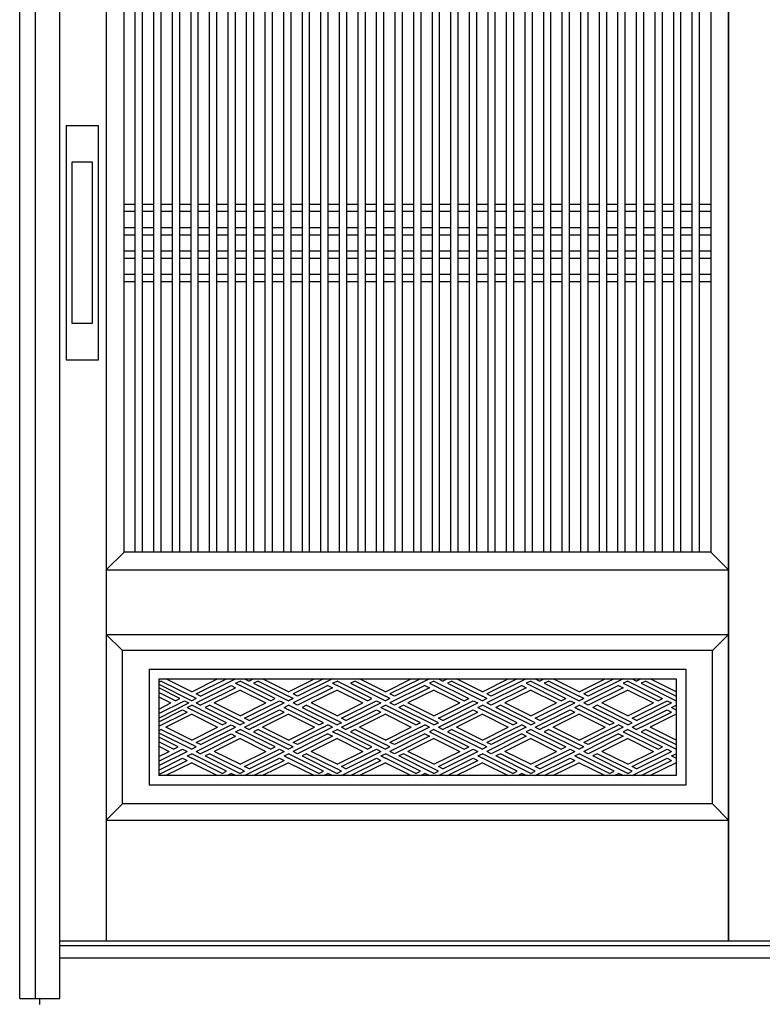
# Model space of a CAD drawing. Extents: x 1 to 27501, y 0 to 20000.
# Drawn here: x 19289 to 20209, y 4277 to 5496 of the extents above; entities that cross this region are included whole.
import ezdxf

# ---------------------------------------------------------------- set-up
doc = ezdxf.new("R2010")
doc.units = 0
doc.layers.add('YKK_A1', color=4, linetype='CONTINUOUS')
doc.layers.add('YKK_A2', color=3, linetype='CONTINUOUS')

msp = doc.modelspace()

# ---------------------------------------------------------------- linework, layer by layer
at = {"layer": 'YKK_A1'}
for p, q in [((19396, 6251.2), (19396, 4355)), ((20166.8, 6251.2), (20166.8, 4355)), ((20166.8, 4355), (20166.8, 6251.2)), ((19418, 4837), (19418, 6147)), ((19432, 4837), (19432, 6147)), ((19441, 4837), (19441, 6147)), ((19455, 4837), (19455, 6147)), ((19464, 4837), (19464, 6147)), ((19478, 4837), (19478, 6147)), ((19487, 4837), (19487, 6147)), ((19501, 4837), (19501, 6147)), ((19510, 4837), (19510, 6147)), ((19524, 4837), (19524, 6147)), ((19533, 4837), (19533, 6147)), ((19547, 4837), (19547, 6147)), ((19556, 4837), (19556, 6147)), ((19569.9, 4837), (19569.9, 6147)), ((19578.9, 4837), (19578.9, 6147)), ((19592.9, 4837), (19592.9, 6147)), ((19601.9, 4837), (19601.9, 6147)), ((19615.9, 4837), (19615.9, 6147)), ((19624.9, 4837), (19624.9, 6147)), ((19638.9, 4837), (19638.9, 6147)), ((19647.9, 4837), (19647.9, 6147)), ((19661.9, 4837), (19661.9, 6147)), ((19670.9, 4837), (19670.9, 6147)), ((19684.9, 4837), (19684.9, 6147)), ((19693.9, 4837), (19693.9, 6147)), ((19707.9, 4837), (19707.9, 6147)), ((19716.9, 4837), (19716.9, 6147)), ((19730.9, 4837), (19730.9, 6147)), ((19739.9, 4837), (19739.9, 6147)), ((19753.9, 4837), (19753.9, 6147)), ((19762.9, 4837), (19762.9, 6147)), ((19776.9, 4837), (19776.9, 6147)), ((19785.9, 4837), (19785.9, 6147)), ((19799.9, 4837), (19799.9, 6147)), ((19808.9, 4837), (19808.9, 6147)), ((19822.9, 4837), (19822.9, 6147)), ((19831.9, 4837), (19831.9, 6147)), ((19845.8, 4837), (19845.8, 6147)), ((19854.8, 4837), (19854.8, 6147)), ((19868.8, 4837), (19868.8, 6147)), ((19877.8, 4837), (19877.8, 6147)), ((19891.8, 4837), (19891.8, 6147)), ((19900.8, 4837), (19900.8, 6147)), ((19914.8, 4837), (19914.8, 6147)), ((19923.8, 4837), (19923.8, 6147)), ((19937.8, 4837), (19937.8, 6147)), ((19946.8, 4837), (19946.8, 6147)), ((19960.8, 4837), (19960.8, 6147)), ((19969.8, 4837), (19969.8, 6147)), ((19983.8, 4837), (19983.8, 6147)), ((19992.8, 4837), (19992.8, 6147)), ((20006.8, 4837), (20006.8, 6147)), ((20015.8, 4837), (20015.8, 6147)), ((20029.8, 4837), (20029.8, 6147)), ((20038.8, 4837), (20038.8, 6147)), ((20052.8, 4837), (20052.8, 6147)), ((20061.8, 4837), (20061.8, 6147)), ((20075.8, 4837), (20075.8, 6147)), ((20084.8, 4837), (20084.8, 6147)), ((20098.8, 4837), (20098.8, 6147)), ((20107.8, 4837), (20107.8, 6147)), ((20121.8, 4837), (20121.8, 6147)), ((20130.8, 4837), (20130.8, 6147)), ((20144.8, 6147), (20144.8, 4837)), ((19418, 5268), (19432, 5268)), ((19418, 5259), (19432, 5259)), ((19441, 5268), (19455, 5268)), ((19441, 5259), (19455, 5259)), ((19464, 5268), (19478, 5268)), ((19464, 5259), (19478, 5259)), ((19487, 5268), (19501, 5268)), ((19487, 5259), (19501, 5259)), ((19510, 5268), (19524, 5268)), ((19510, 5259), (19524, 5259)), ((19533, 5268), (19547, 5268)), ((19533, 5259), (19547, 5259)), ((19556, 5268), (19569.9, 5268)), ((19556, 5259), (19569.9, 5259)), ((19578.9, 5268), (19592.9, 5268)), ((19578.9, 5259), (19592.9, 5259)), ((19601.9, 5268), (19615.9, 5268)), ((19601.9, 5259), (19615.9, 5259)), ((19624.9, 5268), (19638.9, 5268)), ((19624.9, 5259), (19638.9, 5259)), ((19647.9, 5268), (19661.9, 5268)), ((19647.9, 5259), (19661.9, 5259)), ((19670.9, 5268), (19684.9, 5268)), ((19670.9, 5259), (19684.9, 5259)), ((19693.9, 5268), (19707.9, 5268)), ((19693.9, 5259), (19707.9, 5259)), ((19716.9, 5268), (19730.9, 5268)), ((19716.9, 5259), (19730.9, 5259)), ((19739.9, 5268), (19753.9, 5268)), ((19739.9, 5259), (19753.9, 5259)), ((19762.9, 5268), (19776.9, 5268)), ((19762.9, 5259), (19776.9, 5259)), ((19785.9, 5268), (19799.9, 5268)), ((19785.9, 5259), (19799.9, 5259)), ((19808.9, 5268), (19822.9, 5268)), ((19808.9, 5259), (19822.9, 5259)), ((19831.9, 5268), (19845.8, 5268)), ((19831.9, 5259), (19845.8, 5259)), ((19854.8, 5268), (19868.8, 5268)), ((19854.8, 5259), (19868.8, 5259)), ((19877.8, 5268), (19891.8, 5268)), ((19877.8, 5259), (19891.8, 5259)), ((19900.8, 5268), (19914.8, 5268)), ((19900.8, 5259), (19914.8, 5259)), ((19923.8, 5268), (19937.8, 5268)), ((19923.8, 5259), (19937.8, 5259)), ((19946.8, 5268), (19960.8, 5268)), ((19946.8, 5259), (19960.8, 5259)), ((19969.8, 5268), (19983.8, 5268)), ((19969.8, 5259), (19983.8, 5259)), ((19992.8, 5268), (20006.8, 5268)), ((19992.8, 5259), (20006.8, 5259)), ((20015.8, 5268), (20029.8, 5268)), ((20015.8, 5259), (20029.8, 5259)), ((20038.8, 5268), (20052.8, 5268)), ((20038.8, 5259), (20052.8, 5259)), ((20061.8, 5268), (20075.8, 5268)), ((20061.8, 5259), (20075.8, 5259)), ((20084.8, 5268), (20098.8, 5268)), ((20084.8, 5259), (20098.8, 5259)), ((20107.8, 5268), (20121.8, 5268)), ((20107.8, 5259), (20121.8, 5259)), ((20130.8, 5268), (20144.7, 5268)), ((20130.8, 5259), (20144.7, 5259)), ((19418, 5239), (19432, 5239)), ((19441, 5239), (19455, 5239)), ((19464, 5239), (19478, 5239)), ((19487, 5239), (19501, 5239)), ((19510, 5239), (19524, 5239)), ((19533, 5239), (19547, 5239)), ((19556, 5239), (19569.9, 5239)), ((19578.9, 5239), (19592.9, 5239)), ((19601.9, 5239), (19615.9, 5239)), ((19624.9, 5239), (19638.9, 5239)), ((19647.9, 5239), (19661.9, 5239)), ((19670.9, 5239), (19684.9, 5239)), ((19693.9, 5239), (19707.9, 5239)), ((19716.9, 5239), (19730.9, 5239)), ((19739.9, 5239), (19753.9, 5239)), ((19762.9, 5239), (19776.9, 5239)), ((19785.9, 5239), (19799.9, 5239)), ((19808.9, 5239), (19822.9, 5239)), ((19831.9, 5239), (19845.8, 5239)), ((19854.8, 5239), (19868.8, 5239)), ((19877.8, 5239), (19891.8, 5239)), ((19900.8, 5239), (19914.8, 5239)), ((19923.8, 5239), (19937.8, 5239)), ((19946.8, 5239), (19960.8, 5239)), ((19969.8, 5239), (19983.8, 5239)), ((19992.8, 5239), (20006.8, 5239)), ((20015.8, 5239), (20029.8, 5239)), ((20038.8, 5239), (20052.8, 5239)), ((20061.8, 5239), (20075.8, 5239)), ((20084.8, 5239), (20098.8, 5239)), ((20107.8, 5239), (20121.8, 5239)), ((20130.8, 5239), (20144.7, 5239)), ((19418, 5230), (19432, 5230)), ((19441, 5230), (19455, 5230)), ((19464, 5230), (19478, 5230)), ((19487, 5230), (19501, 5230)), ((19510, 5230), (19524, 5230)), ((19533, 5230), (19547, 5230)), ((19556, 5230), (19569.9, 5230)), ((19578.9, 5230), (19592.9, 5230)), ((19601.9, 5230), (19615.9, 5230)), ((19624.9, 5230), (19638.9, 5230)), ((19647.9, 5230), (19661.9, 5230)), ((19670.9, 5230), (19684.9, 5230)), ((19693.9, 5230), (19707.9, 5230)), ((19716.9, 5230), (19730.9, 5230)), ((19739.9, 5230), (19753.9, 5230)), ((19762.9, 5230), (19776.9, 5230)), ((19785.9, 5230), (19799.9, 5230)), ((19808.9, 5230), (19822.9, 5230)), ((19831.9, 5230), (19845.8, 5230)), ((19854.8, 5230), (19868.8, 5230)), ((19877.8, 5230), (19891.8, 5230)), ((19900.8, 5230), (19914.8, 5230)), ((19923.8, 5230), (19937.8, 5230)), ((19946.8, 5230), (19960.8, 5230)), ((19969.8, 5230), (19983.8, 5230)), ((19992.8, 5230), (20006.8, 5230)), ((20015.8, 5230), (20029.8, 5230)), ((20038.8, 5230), (20052.8, 5230)), ((20061.8, 5230), (20075.8, 5230)), ((20084.8, 5230), (20098.8, 5230)), ((20107.8, 5230), (20121.8, 5230)), ((20130.8, 5230), (20144.7, 5230)), ((19418, 5210), (19432, 5210)), ((19441, 5210), (19455, 5210)), ((19464, 5210), (19478, 5210)), ((19487, 5210), (19501, 5210)), ((19510, 5210), (19524, 5210)), ((19533, 5210), (19547, 5210)), ((19556, 5210), (19569.9, 5210)), ((19578.9, 5210), (19592.9, 5210)), ((19601.9, 5210), (19615.9, 5210)), ((19624.9, 5210), (19638.9, 5210)), ((19647.9, 5210), (19661.9, 5210)), ((19670.9, 5210), (19684.9, 5210)), ((19693.9, 5210), (19707.9, 5210)), ((19716.9, 5210), (19730.9, 5210)), ((19739.9, 5210), (19753.9, 5210)), ((19762.9, 5210), (19776.9, 5210)), ((19785.9, 5210), (19799.9, 5210)), ((19808.9, 5210), (19822.9, 5210)), ((19831.9, 5210), (19845.8, 5210)), ((19854.8, 5210), (19868.8, 5210)), ((19877.8, 5210), (19891.8, 5210)), ((19900.8, 5210), (19914.8, 5210)), ((19923.8, 5210), (19937.8, 5210)), ((19946.8, 5210), (19960.8, 5210)), ((19969.8, 5210), (19983.8, 5210)), ((19992.8, 5210), (20006.8, 5210)), ((20015.8, 5210), (20029.8, 5210)), ((20038.8, 5210), (20052.8, 5210)), ((20061.8, 5210), (20075.8, 5210)), ((20084.8, 5210), (20098.8, 5210)), ((20107.8, 5210), (20121.8, 5210)), ((20130.8, 5210), (20144.7, 5210)), ((19418, 5201), (19432, 5201)), ((19441, 5201), (19455, 5201)), ((19464, 5201), (19478, 5201)), ((19487, 5201), (19501, 5201)), ((19510, 5201), (19524, 5201)), ((19533, 5201), (19547, 5201)), ((19556, 5201), (19569.9, 5201)), ((19578.9, 5201), (19592.9, 5201)), ((19601.9, 5201), (19615.9, 5201)), ((19624.9, 5201), (19638.9, 5201)), ((19647.9, 5201), (19661.9, 5201)), ((19670.9, 5201), (19684.9, 5201)), ((19693.9, 5201), (19707.9, 5201)), ((19716.9, 5201), (19730.9, 5201)), ((19739.9, 5201), (19753.9, 5201)), ((19762.9, 5201), (19776.9, 5201)), ((19785.9, 5201), (19799.9, 5201)), ((19808.9, 5201), (19822.9, 5201)), ((19831.9, 5201), (19845.8, 5201)), ((19854.8, 5201), (19868.8, 5201)), ((19877.8, 5201), (19891.8, 5201)), ((19900.8, 5201), (19914.8, 5201)), ((19923.8, 5201), (19937.8, 5201)), ((19946.8, 5201), (19960.8, 5201)), ((19969.8, 5201), (19983.8, 5201)), ((19992.8, 5201), (20006.8, 5201)), ((20015.8, 5201), (20029.8, 5201)), ((20038.8, 5201), (20052.8, 5201)), ((20061.8, 5201), (20075.8, 5201)), ((20084.8, 5201), (20098.8, 5201)), ((20107.8, 5201), (20121.8, 5201)), ((20130.8, 5201), (20144.7, 5201)), ((19418, 5181), (19432, 5181)), ((19418, 5172), (19432, 5172)), ((19441, 5181), (19455, 5181)), ((19441, 5172), (19455, 5172)), ((19464, 5181), (19478, 5181)), ((19464, 5172), (19478, 5172)), ((19487, 5181), (19501, 5181)), ((19487, 5172), (19501, 5172)), ((19510, 5181), (19524, 5181)), ((19510, 5172), (19524, 5172)), ((19533, 5181), (19547, 5181)), ((19533, 5172), (19547, 5172)), ((19556, 5181), (19569.9, 5181)), ((19556, 5172), (19569.9, 5172)), ((19578.9, 5181), (19592.9, 5181)), ((19578.9, 5172), (19592.9, 5172)), ((19601.9, 5181), (19615.9, 5181)), ((19601.9, 5172), (19615.9, 5172)), ((19624.9, 5181), (19638.9, 5181)), ((19624.9, 5172), (19638.9, 5172)), ((19647.9, 5181), (19661.9, 5181)), ((19647.9, 5172), (19661.9, 5172)), ((19670.9, 5181), (19684.9, 5181)), ((19670.9, 5172), (19684.9, 5172)), ((19693.9, 5181), (19707.9, 5181)), ((19693.9, 5172), (19707.9, 5172)), ((19716.9, 5181), (19730.9, 5181)), ((19716.9, 5172), (19730.9, 5172)), ((19739.9, 5181), (19753.9, 5181)), ((19739.9, 5172), (19753.9, 5172)), ((19762.9, 5181), (19776.9, 5181)), ((19762.9, 5172), (19776.9, 5172)), ((19785.9, 5181), (19799.9, 5181)), ((19785.9, 5172), (19799.9, 5172)), ((19808.9, 5181), (19822.9, 5181)), ((19808.9, 5172), (19822.9, 5172)), ((19831.9, 5181), (19845.8, 5181)), ((19831.9, 5172), (19845.8, 5172)), ((19854.8, 5181), (19868.8, 5181)), ((19854.8, 5172), (19868.8, 5172)), ((19877.8, 5181), (19891.8, 5181)), ((19877.8, 5172), (19891.8, 5172)), ((19900.8, 5181), (19914.8, 5181)), ((19900.8, 5172), (19914.8, 5172)), ((19923.8, 5181), (19937.8, 5181)), ((19923.8, 5172), (19937.8, 5172)), ((19946.8, 5181), (19960.8, 5181)), ((19946.8, 5172), (19960.8, 5172)), ((19969.8, 5181), (19983.8, 5181)), ((19969.8, 5172), (19983.8, 5172)), ((19992.8, 5181), (20006.8, 5181)), ((19992.8, 5172), (20006.8, 5172)), ((20015.8, 5181), (20029.8, 5181)), ((20015.8, 5172), (20029.8, 5172)), ((20038.8, 5181), (20052.8, 5181)), ((20038.8, 5172), (20052.8, 5172)), ((20061.8, 5181), (20075.8, 5181)), ((20061.8, 5172), (20075.8, 5172)), ((20084.8, 5181), (20098.8, 5181)), ((20084.8, 5172), (20098.8, 5172)), ((20107.8, 5181), (20121.8, 5181)), ((20107.8, 5172), (20121.8, 5172)), ((20130.8, 5181), (20144.7, 5181)), ((20130.8, 5172), (20144.7, 5172)), ((19418, 4837), (19396, 4815)), ((20144.8, 4837), (19418, 4837)), ((20166.8, 4815), (20144.8, 4837)), ((19396, 4815), (20166.8, 4815)), ((20166.8, 4735), (20146.8, 4715))]:
    msp.add_line(p, q, dxfattribs=at)
at = {"layer": 'YKK_A1', "linetype": 'Continuous'}
for p, q in [((19396, 4735), (19416, 4715)), ((19396, 4735), (20166.8, 4735)), ((19416, 4525), (19416, 4715)), ((20146.8, 4715), (19416, 4715)), ((20146.8, 4525), (20146.8, 4715)), ((19449, 4692), (20113.8, 4692)), ((19449, 4692), (19449, 4548)), ((20113.8, 4692), (20113.8, 4548)), ((19461, 4680), (20101.8, 4680)), ((19461, 4680), (19461, 4560)), ((19464.1, 4677.2), (19461, 4675.6)), ((19461, 4673.2), (19501.8, 4652.8)), ((19464.1, 4677.2), (19501.8, 4658.4)), ((19501.8, 4664), (19469.7, 4680)), ((19501.8, 4664), (19533.8, 4680)), ((19507.3, 4661.2), (19545, 4680)), ((19507.3, 4650), (19550.6, 4671.6)), ((19512.9, 4658.4), (19556.2, 4680)), ((19550.6, 4671.6), (19556.2, 4668.8)), ((19556.2, 4674.4), (19561.8, 4677.2)), ((19556.2, 4674.4), (19561.8, 4671.6)), ((19605, 4655.6), (19561.8, 4677.2)), ((19599.4, 4652.8), (19561.8, 4671.6)), ((19567.3, 4680), (19572.9, 4677.2)), ((19578.5, 4680), (19572.9, 4677.2)), ((19584.1, 4677.2), (19578.5, 4674.4)), ((19578.5, 4674.4), (19621.8, 4652.8)), ((19584.1, 4677.2), (19621.8, 4658.4)), ((19621.8, 4664), (19589.7, 4680)), ((19621.8, 4664), (19653.8, 4680)), ((19665, 4680), (19627.3, 4661.2)), ((19670.6, 4671.6), (19627.3, 4650)), ((19676.2, 4680), (19632.9, 4658.4)), ((19670.6, 4671.6), (19676.2, 4668.8)), ((19676.2, 4674.4), (19681.8, 4677.2)), ((19676.2, 4674.4), (19681.8, 4671.6)), ((19725, 4655.6), (19681.8, 4677.2)), ((19719.4, 4652.8), (19681.8, 4671.6)), ((19704.1, 4677.2), (19698.5, 4674.4)), ((19698.5, 4674.4), (19741.8, 4652.8)), ((19704.1, 4677.2), (19741.8, 4658.4)), ((19741.8, 4664), (19709.7, 4680)), ((19741.8, 4664), (19773.8, 4680)), ((19785, 4680), (19747.3, 4661.2)), ((19790.6, 4671.6), (19747.3, 4650)), ((19796.2, 4680), (19752.9, 4658.4)), ((19790.6, 4671.6), (19796.2, 4668.8)), ((19801.8, 4677.2), (19796.2, 4674.4)), ((19796.2, 4674.4), (19839.4, 4652.8)), ((19801.8, 4677.2), (19845, 4655.6)), ((19807.3, 4680), (19812.9, 4677.2)), ((19818.5, 4680), (19812.9, 4677.2)), ((19824.1, 4677.2), (19818.5, 4674.4)), ((19818.5, 4674.4), (19861.8, 4652.8)), ((19824.1, 4677.2), (19861.8, 4658.4)), ((19861.8, 4664), (19829.7, 4680)), ((19861.8, 4664), (19893.8, 4680)), ((19905, 4680), (19867.3, 4661.2)), ((19910.6, 4671.6), (19867.3, 4650)), ((19916.2, 4680), (19872.9, 4658.4)), ((19910.6, 4671.6), (19916.2, 4668.8)), ((19921.8, 4677.2), (19916.2, 4674.4)), ((19916.2, 4674.4), (19959.4, 4652.8)), ((19921.8, 4677.2), (19965, 4655.6)), ((19927.3, 4680), (19932.9, 4677.2)), ((19938.5, 4680), (19932.9, 4677.2)), ((19944.1, 4677.2), (19938.5, 4674.4)), ((19938.5, 4674.4), (19981.8, 4652.8)), ((19944.1, 4677.2), (19981.8, 4658.4)), ((19981.8, 4664), (19949.7, 4680)), ((19981.8, 4664), (20013.8, 4680)), ((20025, 4680), (19987.3, 4661.2)), ((20030.6, 4671.6), (19987.3, 4650)), ((20036.2, 4680), (19992.9, 4658.4)), ((20030.6, 4671.6), (20036.2, 4668.8)), ((20041.8, 4677.2), (20036.2, 4674.4)), ((20036.2, 4674.4), (20079.4, 4652.8)), ((20041.8, 4677.2), (20085, 4655.6)), ((20047.3, 4680), (20052.9, 4677.2)), ((20058.5, 4680), (20052.9, 4677.2)), ((20064.1, 4677.2), (20058.5, 4674.4)), ((20058.5, 4674.4), (20101.8, 4652.8)), ((20064.1, 4677.2), (20101.8, 4658.4)), ((20101.8, 4664), (20069.7, 4680)), ((20101.8, 4680), (20101.8, 4560)), ((20101.8, 4680), (20101.8, 4560)), ((19487.2, 4655.6), (19461, 4668.7)), ((19481.7, 4652.8), (19461, 4663.1)), ((19512.9, 4658.4), (19507.3, 4661.2)), ((19518.5, 4650), (19556.2, 4668.8)), ((19561.8, 4666), (19529.7, 4650)), ((19561.8, 4666), (19593.8, 4650)), ((19632.9, 4658.4), (19627.3, 4661.2)), ((19676.2, 4668.8), (19632.9, 4647.2)), ((19681.8, 4666), (19649.7, 4650)), ((19681.8, 4666), (19713.8, 4650)), ((19752.9, 4658.4), (19747.3, 4661.2)), ((19796.2, 4668.8), (19752.9, 4647.2)), ((19801.8, 4666), (19769.7, 4650)), ((19801.8, 4666), (19833.8, 4650)), ((19872.9, 4658.4), (19867.3, 4661.2)), ((19916.2, 4668.8), (19872.9, 4647.2)), ((19921.8, 4666), (19889.7, 4650)), ((19921.8, 4666), (19953.8, 4650)), ((19992.9, 4658.4), (19987.3, 4661.2)), ((20036.2, 4668.8), (19992.9, 4647.2)), ((20041.8, 4666), (20009.7, 4650)), ((20041.8, 4666), (20073.8, 4650)), ((19461, 4657.5), (19476.1, 4650)), ((19461, 4636.9), (19492.8, 4652.8)), ((19461, 4642.5), (19476.1, 4650)), ((19461, 4631.3), (19498.4, 4650)), ((19481.7, 4652.8), (19487.2, 4655.6)), ((19492.8, 4652.8), (19498.4, 4650)), ((19496.2, 4644.4), (19501.8, 4647.2)), ((19507.3, 4655.6), (19501.8, 4658.4)), ((19507.3, 4655.6), (19501.8, 4652.8)), ((19545, 4625.6), (19501.8, 4647.2)), ((19507.3, 4650), (19512.9, 4647.2)), ((19518.5, 4650), (19512.9, 4647.2)), ((19524.1, 4647.2), (19518.5, 4644.4)), ((19524.1, 4647.2), (19561.8, 4628.4)), ((19561.8, 4634), (19529.7, 4650)), ((19561.8, 4634), (19593.8, 4650)), ((19567.3, 4631.2), (19610.6, 4652.8)), ((19572.9, 4628.4), (19616.2, 4650)), ((19599.4, 4652.8), (19605, 4655.6)), ((19610.6, 4652.8), (19616.2, 4650)), ((19616.2, 4644.4), (19621.8, 4647.2)), ((19627.3, 4655.6), (19621.8, 4658.4)), ((19627.3, 4655.6), (19621.8, 4652.8)), ((19665, 4625.6), (19621.8, 4647.2)), ((19632.9, 4647.2), (19627.3, 4650)), ((19644.1, 4647.2), (19638.5, 4644.4)), ((19644.1, 4647.2), (19681.8, 4628.4)), ((19681.8, 4634), (19649.7, 4650)), ((19681.8, 4634), (19713.8, 4650)), ((19687.3, 4631.2), (19730.6, 4652.8)), ((19692.9, 4628.4), (19736.2, 4650)), ((19719.4, 4652.8), (19725, 4655.6)), ((19730.6, 4652.8), (19736.2, 4650)), ((19736.2, 4644.4), (19741.8, 4647.2)), ((19747.3, 4655.6), (19741.8, 4658.4)), ((19747.3, 4655.6), (19741.8, 4652.8)), ((19785, 4625.6), (19741.8, 4647.2)), ((19752.9, 4647.2), (19747.3, 4650)), ((19764.1, 4647.2), (19758.5, 4644.4)), ((19807.3, 4625.6), (19764.1, 4647.2)), ((19801.8, 4634), (19769.7, 4650)), ((19801.8, 4634), (19833.8, 4650)), ((19807.3, 4631.2), (19850.6, 4652.8)), ((19812.9, 4628.4), (19856.2, 4650)), ((19839.4, 4652.8), (19845, 4655.6)), ((19850.6, 4652.8), (19856.2, 4650)), ((19856.2, 4644.4), (19861.8, 4647.2)), ((19867.3, 4655.6), (19861.8, 4658.4)), ((19867.3, 4655.6), (19861.8, 4652.8)), ((19905, 4625.6), (19861.8, 4647.2)), ((19872.9, 4647.2), (19867.3, 4650)), ((19884.1, 4647.2), (19878.5, 4644.4)), ((19927.3, 4625.6), (19884.1, 4647.2)), ((19921.8, 4634), (19889.7, 4650)), ((19921.8, 4634), (19953.8, 4650)), ((19927.3, 4631.2), (19970.6, 4652.8)), ((19932.9, 4628.4), (19976.2, 4650)), ((19959.4, 4652.8), (19965, 4655.6)), ((19970.6, 4652.8), (19976.2, 4650)), ((19976.2, 4644.4), (19981.8, 4647.2)), ((19987.3, 4655.6), (19981.8, 4658.4)), ((19987.3, 4655.6), (19981.8, 4652.8)), ((20025, 4625.6), (19981.8, 4647.2)), ((19992.9, 4647.2), (19987.3, 4650)), ((20004.1, 4647.2), (19998.5, 4644.4)), ((20047.3, 4625.6), (20004.1, 4647.2)), ((20041.8, 4634), (20009.7, 4650)), ((20041.8, 4634), (20073.8, 4650)), ((20047.3, 4631.2), (20090.6, 4652.8)), ((20052.9, 4628.4), (20096.2, 4650)), ((20079.4, 4652.8), (20085, 4655.6)), ((20090.6, 4652.8), (20096.2, 4650)), ((20096.2, 4644.4), (20101.8, 4647.2)), ((19461, 4626.8), (19490.6, 4641.6)), ((19461, 4621.2), (19496.2, 4638.8)), ((19501.8, 4636), (19469.7, 4620)), ((19490.6, 4641.6), (19496.2, 4638.8)), ((19496.2, 4644.4), (19501.8, 4641.6)), ((19539.4, 4622.8), (19501.8, 4641.6)), ((19501.8, 4636), (19533.8, 4620)), ((19518.5, 4644.4), (19561.8, 4622.8)), ((19567.3, 4620), (19610.6, 4641.6)), ((19578.5, 4620), (19616.2, 4638.8)), ((19621.8, 4636), (19589.7, 4620)), ((19610.6, 4641.6), (19616.2, 4638.8)), ((19616.2, 4644.4), (19621.8, 4641.6)), ((19659.4, 4622.8), (19621.8, 4641.6)), ((19621.8, 4636), (19653.8, 4620)), ((19638.5, 4644.4), (19681.8, 4622.8)), ((19687.3, 4620), (19730.6, 4641.6)), ((19698.5, 4620), (19736.2, 4638.8)), ((19741.8, 4636), (19709.7, 4620)), ((19730.6, 4641.6), (19736.2, 4638.8)), ((19736.2, 4644.4), (19741.8, 4641.6)), ((19779.4, 4622.8), (19741.8, 4641.6)), ((19741.8, 4636), (19773.8, 4620)), ((19801.8, 4622.8), (19758.5, 4644.4)), ((19807.3, 4620), (19850.6, 4641.6)), ((19818.5, 4620), (19856.2, 4638.8)), ((19861.8, 4636), (19829.7, 4620)), ((19850.6, 4641.6), (19856.2, 4638.8)), ((19856.2, 4644.4), (19861.8, 4641.6)), ((19899.4, 4622.8), (19861.8, 4641.6)), ((19861.8, 4636), (19893.8, 4620)), ((19921.8, 4622.8), (19878.5, 4644.4)), ((19927.3, 4620), (19970.6, 4641.6)), ((19938.5, 4620), (19976.2, 4638.8)), ((19981.8, 4636), (19949.7, 4620)), ((19970.6, 4641.6), (19976.2, 4638.8)), ((19976.2, 4644.4), (19981.8, 4641.6)), ((20019.4, 4622.8), (19981.8, 4641.6)), ((19981.8, 4636), (20013.8, 4620)), ((20041.8, 4622.8), (19998.5, 4644.4)), ((20047.3, 4620), (20090.6, 4641.6)), ((20058.5, 4620), (20096.2, 4638.8)), ((20101.8, 4636), (20069.7, 4620)), ((20090.6, 4641.6), (20096.2, 4638.8)), ((20096.2, 4644.4), (20101.8, 4641.6)), ((19507.3, 4601.2), (19550.6, 4622.8)), ((19539.4, 4622.8), (19545, 4625.6)), ((19550.6, 4622.8), (19556.2, 4620)), ((19567.3, 4625.6), (19561.8, 4628.4)), ((19567.3, 4625.6), (19561.8, 4622.8)), ((19572.9, 4628.4), (19567.3, 4631.2)), ((19659.4, 4622.8), (19665, 4625.6)), ((19665, 4620), (19670.6, 4622.8)), ((19676.2, 4620), (19670.6, 4622.8)), ((19687.3, 4625.6), (19681.8, 4628.4)), ((19687.3, 4625.6), (19681.8, 4622.8)), ((19692.9, 4628.4), (19687.3, 4631.2)), ((19779.4, 4622.8), (19785, 4625.6)), ((19785, 4620), (19790.6, 4622.8)), ((19796.2, 4620), (19790.6, 4622.8)), ((19801.8, 4622.8), (19807.3, 4625.6)), ((19812.9, 4628.4), (19807.3, 4631.2)), ((19899.4, 4622.8), (19905, 4625.6)), ((19905, 4620), (19910.6, 4622.8)), ((19916.2, 4620), (19910.6, 4622.8)), ((19921.8, 4622.8), (19927.3, 4625.6)), ((19932.9, 4628.4), (19927.3, 4631.2)), ((20019.4, 4622.8), (20025, 4625.6)), ((20025, 4620), (20030.6, 4622.8)), ((20036.2, 4620), (20030.6, 4622.8)), ((20041.8, 4622.8), (20047.3, 4625.6)), ((20052.9, 4628.4), (20047.3, 4631.2)), ((19464.1, 4617.2), (19461, 4615.6)), ((19461, 4613.2), (19501.8, 4592.8)), ((19464.1, 4617.2), (19501.8, 4598.4)), ((19501.8, 4604), (19469.7, 4620)), ((19501.8, 4604), (19533.8, 4620)), ((19507.3, 4590), (19550.6, 4611.6)), ((19512.9, 4598.4), (19556.2, 4620)), ((19550.6, 4611.6), (19556.2, 4608.8)), ((19556.2, 4614.4), (19561.8, 4617.2)), ((19556.2, 4614.4), (19561.8, 4611.6)), ((19605, 4595.6), (19561.8, 4617.2)), ((19599.4, 4592.8), (19561.8, 4611.6)), ((19567.3, 4620), (19572.9, 4617.2)), ((19578.5, 4620), (19572.9, 4617.2)), ((19584.1, 4617.2), (19578.5, 4614.4)), ((19578.5, 4614.4), (19621.8, 4592.8)), ((19584.1, 4617.2), (19621.8, 4598.4)), ((19621.8, 4604), (19589.7, 4620)), ((19621.8, 4604), (19653.8, 4620)), ((19665, 4620), (19627.3, 4601.2)), ((19670.6, 4611.6), (19627.3, 4590)), ((19676.2, 4620), (19632.9, 4598.4)), ((19670.6, 4611.6), (19676.2, 4608.8)), ((19676.2, 4614.4), (19681.8, 4617.2)), ((19676.2, 4614.4), (19681.8, 4611.6)), ((19725, 4595.6), (19681.8, 4617.2)), ((19719.4, 4592.8), (19681.8, 4611.6)), ((19687.3, 4620), (19692.9, 4617.2)), ((19698.5, 4620), (19692.9, 4617.2)), ((19704.1, 4617.2), (19698.5, 4614.4)), ((19698.5, 4614.4), (19741.8, 4592.8)), ((19704.1, 4617.2), (19741.8, 4598.4)), ((19741.8, 4604), (19709.7, 4620)), ((19741.8, 4604), (19773.8, 4620)), ((19785, 4620), (19747.3, 4601.2)), ((19790.6, 4611.6), (19747.3, 4590)), ((19796.2, 4620), (19752.9, 4598.4)), ((19790.6, 4611.6), (19796.2, 4608.8)), ((19801.8, 4617.2), (19796.2, 4614.4)), ((19796.2, 4614.4), (19839.4, 4592.8)), ((19801.8, 4617.2), (19845, 4595.6)), ((19807.3, 4620), (19812.9, 4617.2)), ((19818.5, 4620), (19812.9, 4617.2)), ((19824.1, 4617.2), (19818.5, 4614.4)), ((19818.5, 4614.4), (19861.8, 4592.8)), ((19824.1, 4617.2), (19861.8, 4598.4)), ((19861.8, 4604), (19829.7, 4620)), ((19861.8, 4604), (19893.8, 4620)), ((19905, 4620), (19867.3, 4601.2)), ((19910.6, 4611.6), (19867.3, 4590)), ((19916.2, 4620), (19872.9, 4598.4)), ((19910.6, 4611.6), (19916.2, 4608.8)), ((19921.8, 4617.2), (19916.2, 4614.4)), ((19916.2, 4614.4), (19959.4, 4592.8)), ((19921.8, 4617.2), (19965, 4595.6)), ((19927.3, 4620), (19932.9, 4617.2)), ((19938.5, 4620), (19932.9, 4617.2)), ((19944.1, 4617.2), (19938.5, 4614.4)), ((19938.5, 4614.4), (19981.8, 4592.8)), ((19944.1, 4617.2), (19981.8, 4598.4)), ((19981.8, 4604), (19949.7, 4620)), ((19981.8, 4604), (20013.8, 4620)), ((20025, 4620), (19987.3, 4601.2)), ((20030.6, 4611.6), (19987.3, 4590)), ((20036.2, 4620), (19992.9, 4598.4)), ((20030.6, 4611.6), (20036.2, 4608.8)), ((20041.8, 4617.2), (20036.2, 4614.4)), ((20036.2, 4614.4), (20079.4, 4592.8)), ((20041.8, 4617.2), (20085, 4595.6)), ((20047.3, 4620), (20052.9, 4617.2)), ((20058.5, 4620), (20052.9, 4617.2)), ((20064.1, 4617.2), (20058.5, 4614.4)), ((20058.5, 4614.4), (20101.8, 4592.8)), ((20064.1, 4617.2), (20101.8, 4598.4)), ((20101.8, 4604), (20069.7, 4620)), ((19485, 4595.6), (19461, 4607.6)), ((19479.4, 4592.8), (19461, 4602)), ((19507.3, 4595.6), (19501.8, 4598.4)), ((19512.9, 4598.4), (19507.3, 4601.2)), ((19518.5, 4590), (19556.2, 4608.8)), ((19561.8, 4606), (19529.7, 4590)), ((19561.8, 4606), (19593.8, 4590)), ((19627.3, 4595.6), (19621.8, 4598.4)), ((19632.9, 4598.4), (19627.3, 4601.2)), ((19676.2, 4608.8), (19632.9, 4587.2)), ((19681.8, 4606), (19649.7, 4590)), ((19681.8, 4606), (19713.8, 4590)), ((19747.3, 4595.6), (19741.8, 4598.4)), ((19752.9, 4598.4), (19747.3, 4601.2)), ((19796.2, 4608.8), (19752.9, 4587.2)), ((19801.8, 4606), (19769.7, 4590)), ((19801.8, 4606), (19833.8, 4590)), ((19867.3, 4595.6), (19861.8, 4598.4)), ((19872.9, 4598.4), (19867.3, 4601.2)), ((19916.2, 4608.8), (19872.9, 4587.2)), ((19921.8, 4606), (19889.7, 4590)), ((19921.8, 4606), (19953.8, 4590)), ((19987.3, 4595.6), (19981.8, 4598.4)), ((19992.9, 4598.4), (19987.3, 4601.2)), ((20036.2, 4608.8), (19992.9, 4587.2)), ((20041.8, 4606), (20009.7, 4590)), ((20041.8, 4606), (20073.8, 4590)), ((19461, 4596.4), (19473.8, 4590)), ((19461, 4578), (19490.6, 4592.8)), ((19461, 4583.6), (19473.8, 4590)), ((19461, 4572.4), (19496.2, 4590)), ((19479.4, 4592.8), (19485, 4595.6)), ((19490.6, 4592.8), (19496.2, 4590)), ((19496.2, 4584.4), (19501.8, 4587.2)), ((19507.3, 4595.6), (19501.8, 4592.8)), ((19545, 4565.6), (19501.8, 4587.2)), ((19507.3, 4590), (19512.9, 4587.2)), ((19518.5, 4590), (19512.9, 4587.2)), ((19524.1, 4587.2), (19518.5, 4584.4)), ((19524.1, 4587.2), (19561.8, 4568.4)), ((19561.8, 4574), (19529.7, 4590)), ((19561.8, 4574), (19593.8, 4590)), ((19567.3, 4571.2), (19610.6, 4592.8)), ((19572.9, 4568.4), (19616.2, 4590)), ((19599.4, 4592.8), (19605, 4595.6)), ((19610.6, 4592.8), (19616.2, 4590)), ((19616.2, 4584.4), (19621.8, 4587.2)), ((19627.3, 4595.6), (19621.8, 4592.8)), ((19665, 4565.6), (19621.8, 4587.2)), ((19632.9, 4587.2), (19627.3, 4590)), ((19644.1, 4587.2), (19638.5, 4584.4)), ((19644.1, 4587.2), (19681.8, 4568.4)), ((19681.8, 4574), (19649.7, 4590)), ((19681.8, 4574), (19713.8, 4590)), ((19687.3, 4571.2), (19730.6, 4592.8)), ((19692.9, 4568.4), (19736.2, 4590)), ((19719.4, 4592.8), (19725, 4595.6)), ((19730.6, 4592.8), (19736.2, 4590)), ((19736.2, 4584.4), (19741.8, 4587.2)), ((19747.3, 4595.6), (19741.8, 4592.8)), ((19785, 4565.6), (19741.8, 4587.2)), ((19752.9, 4587.2), (19747.3, 4590)), ((19764.1, 4587.2), (19758.5, 4584.4)), ((19807.3, 4565.6), (19764.1, 4587.2)), ((19801.8, 4574), (19769.7, 4590)), ((19801.8, 4574), (19833.8, 4590)), ((19807.3, 4571.2), (19850.6, 4592.8)), ((19812.9, 4568.4), (19856.2, 4590)), ((19839.4, 4592.8), (19845, 4595.6)), ((19850.6, 4592.8), (19856.2, 4590)), ((19856.2, 4584.4), (19861.8, 4587.2)), ((19867.3, 4595.6), (19861.8, 4592.8)), ((19905, 4565.6), (19861.8, 4587.2)), ((19872.9, 4587.2), (19867.3, 4590)), ((19884.1, 4587.2), (19878.5, 4584.4)), ((19927.3, 4565.6), (19884.1, 4587.2)), ((19921.8, 4574), (19889.7, 4590)), ((19921.8, 4574), (19953.8, 4590)), ((19927.3, 4571.2), (19970.6, 4592.8)), ((19932.9, 4568.4), (19976.2, 4590)), ((19959.4, 4592.8), (19965, 4595.6)), ((19970.6, 4592.8), (19976.2, 4590)), ((19976.2, 4584.4), (19981.8, 4587.2)), ((19987.3, 4595.6), (19981.8, 4592.8)), ((20025, 4565.6), (19981.8, 4587.2)), ((19992.9, 4587.2), (19987.3, 4590)), ((20004.1, 4587.2), (19998.5, 4584.4)), ((20047.3, 4565.6), (20004.1, 4587.2)), ((20041.8, 4574), (20009.7, 4590)), ((20041.8, 4574), (20073.8, 4590)), ((20047.3, 4571.2), (20090.6, 4592.8)), ((20052.9, 4568.4), (20096.2, 4590)), ((20079.4, 4592.8), (20085, 4595.6)), ((20090.6, 4592.8), (20096.2, 4590)), ((20096.2, 4584.4), (20101.8, 4587.2)), ((19461, 4566.8), (19490.6, 4581.6)), ((19461, 4561.2), (19496.2, 4578.8)), ((19501.8, 4576), (19469.7, 4560)), ((19490.6, 4581.6), (19496.2, 4578.8)), ((19496.2, 4584.4), (19501.8, 4581.6)), ((19539.4, 4562.8), (19501.8, 4581.6)), ((19501.8, 4576), (19533.8, 4560)), ((19518.5, 4584.4), (19561.8, 4562.8)), ((19567.3, 4560), (19610.6, 4581.6)), ((19578.5, 4560), (19616.2, 4578.8)), ((19621.8, 4576), (19589.7, 4560)), ((19610.6, 4581.6), (19616.2, 4578.8)), ((19616.2, 4584.4), (19621.8, 4581.6)), ((19659.4, 4562.8), (19621.8, 4581.6)), ((19621.8, 4576), (19653.8, 4560)), ((19638.5, 4584.4), (19681.8, 4562.8)), ((19687.3, 4560), (19730.6, 4581.6)), ((19698.5, 4560), (19736.2, 4578.8)), ((19741.8, 4576), (19709.7, 4560)), ((19730.6, 4581.6), (19736.2, 4578.8)), ((19736.2, 4584.4), (19741.8, 4581.6)), ((19779.4, 4562.8), (19741.8, 4581.6)), ((19741.8, 4576), (19773.8, 4560)), ((19801.8, 4562.8), (19758.5, 4584.4)), ((19807.3, 4560), (19850.6, 4581.6)), ((19818.5, 4560), (19856.2, 4578.8)), ((19861.8, 4576), (19829.7, 4560)), ((19850.6, 4581.6), (19856.2, 4578.8)), ((19856.2, 4584.4), (19861.8, 4581.6)), ((19899.4, 4562.8), (19861.8, 4581.6)), ((19861.8, 4576), (19893.8, 4560)), ((19921.8, 4562.8), (19878.5, 4584.4)), ((19927.3, 4560), (19970.6, 4581.6)), ((19938.5, 4560), (19976.2, 4578.8)), ((19981.8, 4576), (19949.7, 4560)), ((19970.6, 4581.6), (19976.2, 4578.8)), ((19976.2, 4584.4), (19981.8, 4581.6)), ((20019.4, 4562.8), (19981.8, 4581.6)), ((19981.8, 4576), (20013.8, 4560)), ((20041.8, 4562.8), (19998.5, 4584.4)), ((20047.3, 4560), (20090.6, 4581.6)), ((20058.5, 4560), (20096.2, 4578.8)), ((20101.8, 4576), (20069.7, 4560)), ((20090.6, 4581.6), (20096.2, 4578.8)), ((20096.2, 4584.4), (20101.8, 4581.6)), ((19539.4, 4562.8), (19545, 4565.6)), ((19545, 4560), (19550.6, 4562.8)), ((19556.2, 4560), (19550.6, 4562.8)), ((19567.3, 4565.6), (19561.8, 4568.4)), ((19567.3, 4565.6), (19561.8, 4562.8)), ((19572.9, 4568.4), (19567.3, 4571.2)), ((19659.4, 4562.8), (19665, 4565.6)), ((19665, 4560), (19670.6, 4562.8)), ((19676.2, 4560), (19670.6, 4562.8)), ((19687.3, 4565.6), (19681.8, 4568.4)), ((19687.3, 4565.6), (19681.8, 4562.8)), ((19692.9, 4568.4), (19687.3, 4571.2)), ((19779.4, 4562.8), (19785, 4565.6)), ((19785, 4560), (19790.6, 4562.8)), ((19796.2, 4560), (19790.6, 4562.8)), ((19801.8, 4562.8), (19807.3, 4565.6)), ((19812.9, 4568.4), (19807.3, 4571.2)), ((19899.4, 4562.8), (19905, 4565.6)), ((19905, 4560), (19910.6, 4562.8)), ((19916.2, 4560), (19910.6, 4562.8)), ((19921.8, 4562.8), (19927.3, 4565.6)), ((19932.9, 4568.4), (19927.3, 4571.2)), ((20019.4, 4562.8), (20025, 4565.6)), ((20025, 4560), (20030.6, 4562.8)), ((20036.2, 4560), (20030.6, 4562.8)), ((20041.8, 4562.8), (20047.3, 4565.6)), ((20052.9, 4568.4), (20047.3, 4571.2)), ((20101.8, 4560), (19461, 4560)), ((20113.8, 4548), (19449, 4548)), ((19416, 4525), (19396, 4505)), ((20146.8, 4525), (19416, 4525)), ((20166.8, 4505), (20146.8, 4525)), ((19396, 4505), (20166.8, 4505)), ((22798.5, 4355), (19338.5, 4355)), ((19313.5, 4284), (19313.5, 4276.7))]:
    msp.add_line(p, q, dxfattribs=at)
at = {"layer": 'YKK_A2'}
for p, q in [((19288.8, 4284), (19288.8, 6716)), ((19353.7, 5120.1), (19353.7, 5320.1)), ((19353.7, 5320.1), (19378.7, 5320.1)), ((19378.7, 5320.1), (19378.7, 5120.1)), ((19378.7, 5120.1), (19353.7, 5120.1)), ((19288.8, 4284), (19308.5, 4284))]:
    msp.add_line(p, q, dxfattribs=at)
at = {"layer": 'YKK_A2', "linetype": 'Continuous'}
for p, q in [((19338.5, 4284), (19338.5, 6716)), ((19308.5, 4284), (19308.5, 6696)), ((19346.2, 5365.1), (19346.2, 5075.1)), ((19386.2, 5365.1), (19346.2, 5365.1)), ((19386.2, 5075.1), (19386.2, 5365.1)), ((19346.2, 5075.1), (19386.2, 5075.1)), ((22798.5, 4349), (19338.5, 4349)), ((22798.5, 4334), (19338.5, 4334)), ((19308.5, 4284), (19338.5, 4284))]:
    msp.add_line(p, q, dxfattribs=at)

doc.saveas('drawing.dxf')
